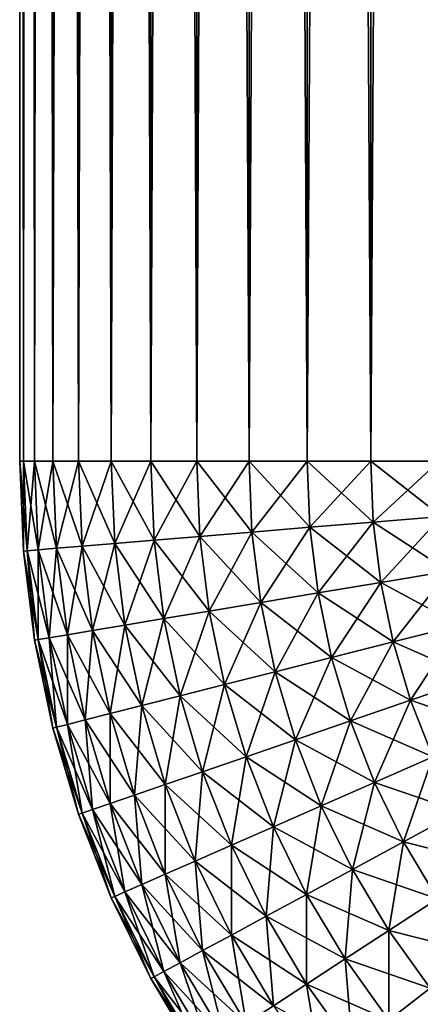
# Model space of a CAD drawing. Extents: x -130 to 130, y -131 to 0.
# Drawn here: x 70 to 70, y -9 to -8 of the extents above; entities that cross this region are included whole.
import ezdxf

# ---------------------------------------------------------------- set-up
doc = ezdxf.new("R2010")
doc.units = 0
doc.header["$MEASUREMENT"] = 0
doc.layers.add('L3', color=7, linetype='Continuous')

msp = doc.modelspace()

# ---------------------------------------------------------------- linework, layer by layer
at = {"layer": 'L3', "color": 7}
for points in [[(70, -8.2, 29.2), (70, 0, 29.2), (70, -8.2, -29.2)], [(70, -8.2, -29.2), (70, 0, 29.2), (70, 0, -29.2)], [(70, -8.2, -29.2), (70, 0, -29.2), (70.00273, 0, -29.26606)], [(70, -8.2, -29.2), (70.00273, 0, -29.26606), (70.00273, -8.2, -29.26606)], [(70.00273, -8.2, 29.26606), (70.00273, 0, 29.26606), (70, 0, 29.2)], [(70.00273, -8.2, 29.26606), (70, 0, 29.2), (70, -8.2, 29.2)], [(70.00273, -8.2, -29.26606), (70.00273, 0, -29.26606), (70.01091, 0, -29.33167)], [(70.00273, -8.2, -29.26606), (70.01091, 0, -29.33167), (70.01091, -8.2, -29.33167)], [(70.01091, -8.2, 29.33167), (70.01091, 0, 29.33167), (70.00273, 0, 29.26606)], [(70.01091, -8.2, 29.33167), (70.00273, 0, 29.26606), (70.00273, -8.2, 29.26606)], [(70.01091, -8.2, -29.33167), (70.01091, 0, -29.33167), (70.02448, 0, -29.39639)], [(70.01091, -8.2, -29.33167), (70.02448, 0, -29.39639), (70.02448, -8.2, -29.39639)], [(70.02448, -8.2, 29.39639), (70.02448, 0, 29.39639), (70.01091, 0, 29.33167)], [(70.02448, -8.2, 29.39639), (70.01091, 0, 29.33167), (70.01091, -8.2, 29.33167)], [(70.02448, -8.2, -29.39639), (70.02448, 0, -29.39639), (70.04335, 0, -29.45976)], [(70.02448, -8.2, -29.39639), (70.04335, 0, -29.45976), (70.04335, -8.2, -29.45976)], [(70.04335, -8.2, 29.45976), (70.04335, 0, 29.45976), (70.02448, 0, 29.39639)], [(70.04335, -8.2, 29.45976), (70.02448, 0, 29.39639), (70.02448, -8.2, 29.39639)], [(70.04335, -8.2, -29.45976), (70.04335, 0, -29.45976), (70.06738, 0, -29.52136)], [(70.04335, -8.2, -29.45976), (70.06738, 0, -29.52136), (70.06738, -8.2, -29.52136)], [(70.06738, -8.2, 29.52136), (70.06738, 0, 29.52136), (70.04335, 0, 29.45976)], [(70.06738, -8.2, 29.52136), (70.04335, 0, 29.45976), (70.04335, -8.2, 29.45976)], [(70.06738, -8.2, -29.52136), (70.06738, 0, -29.52136), (70.09642, 0, -29.58076)], [(70.06738, -8.2, -29.52136), (70.09642, 0, -29.58076), (70.09642, -8.2, -29.58076)], [(70.09642, -8.2, 29.58076), (70.09642, 0, 29.58076), (70.06738, 0, 29.52136)], [(70.09642, -8.2, 29.58076), (70.06738, 0, 29.52136), (70.06738, -8.2, 29.52136)], [(70.09642, -8.2, -29.58076), (70.09642, 0, -29.58076), (70.13027, 0, -29.63756)], [(70.09642, -8.2, -29.58076), (70.13027, 0, -29.63756), (70.13027, -8.2, -29.63756)], [(70.13027, -8.2, 29.63756), (70.13027, 0, 29.63756), (70.09642, 0, 29.58076)], [(70.13027, -8.2, 29.63756), (70.09642, 0, 29.58076), (70.09642, -8.2, 29.58076)], [(70.13027, -8.2, -29.63756), (70.13027, 0, -29.63756), (70.16869, 0, -29.69137)], [(70.13027, -8.2, -29.63756), (70.16869, 0, -29.69137), (70.16869, -8.2, -29.69137)], [(70.16869, -8.2, 29.69137), (70.16869, 0, 29.69137), (70.13027, 0, 29.63756)], [(70.16869, -8.2, 29.69137), (70.13027, 0, 29.63756), (70.13027, -8.2, 29.63756)], [(70.16869, -8.2, -29.69137), (70.16869, 0, -29.69137), (70.21142, 0, -29.74183)], [(70.16869, -8.2, -29.69137), (70.21142, 0, -29.74183), (70.21142, -8.2, -29.74183)], [(70.21142, -8.2, 29.74183), (70.21142, 0, 29.74183), (70.16869, 0, 29.69137)], [(70.21142, -8.2, 29.74183), (70.16869, 0, 29.69137), (70.16869, -8.2, 29.69137)], [(70.21142, -8.2, -29.74183), (70.21142, 0, -29.74183), (70.25817, 0, -29.78858)], [(70.21142, -8.2, -29.74183), (70.25817, 0, -29.78858), (70.25817, -8.2, -29.78858)], [(70.25817, -8.2, 29.78858), (70.25817, 0, 29.78858), (70.21142, 0, 29.74183)], [(70.25817, -8.2, 29.78858), (70.21142, 0, 29.74183), (70.21142, -8.2, 29.74183)], [(70.25817, -8.2, -29.78858), (70.25817, 0, -29.78858), (70.30863, 0, -29.83131)], [(70.25817, -8.2, -29.78858), (70.30863, 0, -29.83131), (70.30863, -8.2, -29.83131)], [(70.30863, -8.2, 29.83131), (70.30863, 0, 29.83131), (70.25817, 0, 29.78858)], [(70.30863, -8.2, 29.83131), (70.25817, 0, 29.78858), (70.25817, -8.2, 29.78858)], [(70, -8.2, -29.2), (70.00273, -8.2, -29.26606), (70.00546, -8.265838, -29.26606)], [(70, -8.2, -29.2), (70.00546, -8.265838, -29.26606), (70.00273, -8.266063, -29.2)], [(70.00273, -8.266063, -29.2), (70.00273, -8.266063, 29.2), (70, -8.2, 29.2)], [(70.00273, -8.266063, -29.2), (70, -8.2, 29.2), (70, -8.2, -29.2)], [(70, -8.2, 29.2), (70.00273, -8.266063, 29.2), (70.00273, -8.2, 29.26606)], [(70.00273, -8.2, -29.26606), (70.01361, -8.265163, -29.33167), (70.00546, -8.265838, -29.26606)], [(70.00273, -8.2, -29.26606), (70.01091, -8.2, -29.33167), (70.01361, -8.265163, -29.33167)], [(70.00273, -8.2, 29.26606), (70.00273, -8.266063, 29.2), (70.00546, -8.265838, 29.26606)], [(70.00273, -8.2, 29.26606), (70.00546, -8.265838, 29.26606), (70.01091, -8.2, 29.33167)], [(70.01091, -8.2, 29.33167), (70.00546, -8.265838, 29.26606), (70.01361, -8.265163, 29.33167)], [(70.02448, -8.2, -29.39639), (70.02713, -8.264042, -29.39639), (70.01091, -8.2, -29.33167)], [(70.01361, -8.265163, -29.33167), (70.01091, -8.2, -29.33167), (70.02713, -8.264042, -29.39639)], [(70.01091, -8.2, 29.33167), (70.01361, -8.265163, 29.33167), (70.02448, -8.2, 29.39639)], [(70.02448, -8.2, 29.39639), (70.01361, -8.265163, 29.33167), (70.02713, -8.264042, 29.39639)], [(70.04335, -8.2, -29.45976), (70.04593, -8.262484, -29.45976), (70.02448, -8.2, -29.39639)], [(70.02448, -8.2, -29.39639), (70.04593, -8.262484, -29.45976), (70.02713, -8.264042, -29.39639)], [(70.02448, -8.2, 29.39639), (70.02713, -8.264042, 29.39639), (70.04335, -8.2, 29.45976)], [(70.04335, -8.2, 29.45976), (70.02713, -8.264042, 29.39639), (70.04593, -8.262484, 29.45976)], [(70.06738, -8.2, -29.52136), (70.06988, -8.260499, -29.52136), (70.04335, -8.2, -29.45976)], [(70.04335, -8.2, -29.45976), (70.06988, -8.260499, -29.52136), (70.04593, -8.262484, -29.45976)], [(70.04335, -8.2, 29.45976), (70.04593, -8.262484, 29.45976), (70.06738, -8.2, 29.52136)], [(70.06738, -8.2, 29.52136), (70.04593, -8.262484, 29.45976), (70.06988, -8.260499, 29.52136)], [(70.09642, -8.2, -29.58076), (70.09882, -8.258102, -29.58076), (70.06738, -8.2, -29.52136)], [(70.06738, -8.2, -29.52136), (70.09882, -8.258102, -29.58076), (70.06988, -8.260499, -29.52136)], [(70.06738, -8.2, 29.52136), (70.06988, -8.260499, 29.52136), (70.09642, -8.2, 29.58076)], [(70.09642, -8.2, 29.58076), (70.06988, -8.260499, 29.52136), (70.09882, -8.258102, 29.58076)], [(70.13027, -8.2, -29.63756), (70.13255, -8.255306, -29.63756), (70.09642, -8.2, -29.58076)], [(70.09642, -8.2, -29.58076), (70.13255, -8.255306, -29.63756), (70.09882, -8.258102, -29.58076)], [(70.09642, -8.2, 29.58076), (70.09882, -8.258102, 29.58076), (70.13027, -8.2, 29.63756)], [(70.13027, -8.2, 29.63756), (70.09882, -8.258102, 29.58076), (70.13255, -8.255306, 29.63756)], [(70.16869, -8.2, -29.69137), (70.17084, -8.252134, -29.69137), (70.13027, -8.2, -29.63756)], [(70.13027, -8.2, -29.63756), (70.17084, -8.252134, -29.69137), (70.13255, -8.255306, -29.63756)], [(70.13027, -8.2, 29.63756), (70.13255, -8.255306, 29.63756), (70.16869, -8.2, 29.69137)], [(70.16869, -8.2, 29.69137), (70.13255, -8.255306, 29.63756), (70.17084, -8.252134, 29.69137)], [(70.21142, -8.2, -29.74183), (70.21343, -8.248605, -29.74183), (70.16869, -8.2, -29.69137)], [(70.16869, -8.2, -29.69137), (70.21343, -8.248605, -29.74183), (70.17084, -8.252134, -29.69137)], [(70.16869, -8.2, 29.69137), (70.17084, -8.252134, 29.69137), (70.21142, -8.2, 29.74183)], [(70.21142, -8.2, 29.74183), (70.17084, -8.252134, 29.69137), (70.21343, -8.248605, 29.74183)], [(70.25817, -8.2, -29.78858), (70.26003, -8.244744, -29.78858), (70.21142, -8.2, -29.74183)], [(70.21142, -8.2, -29.74183), (70.26003, -8.244744, -29.78858), (70.21343, -8.248605, -29.74183)], [(70.21142, -8.2, 29.74183), (70.21343, -8.248605, 29.74183), (70.25817, -8.2, 29.78858)], [(70.25817, -8.2, 29.78858), (70.21343, -8.248605, 29.74183), (70.26003, -8.244744, 29.78858)], [(70.30863, -8.2, -29.83131), (70.31031, -8.240577, -29.83131), (70.25817, -8.2, -29.78858)], [(70.25817, -8.2, -29.78858), (70.31031, -8.240577, -29.83131), (70.26003, -8.244744, -29.78858)], [(70.25817, -8.2, 29.78858), (70.26003, -8.244744, 29.78858), (70.30863, -8.2, 29.83131)], [(70.30863, -8.2, 29.83131), (70.26003, -8.244744, 29.78858), (70.31031, -8.240577, 29.83131)], [(70.26003, -8.244744, -29.78858), (70.26557, -8.289182, -29.78858), (70.21343, -8.248605, -29.74183)], [(70.21343, -8.248605, 29.74183), (70.21945, -8.296877, 29.74183), (70.26003, -8.244744, 29.78858)], [(70.26003, -8.244744, 29.78858), (70.21945, -8.296877, 29.74183), (70.26557, -8.289182, 29.78858)], [(70.31031, -8.240577, -29.83131), (70.31533, -8.280877, -29.83131), (70.26003, -8.244744, -29.78858)], [(70.26003, -8.244744, 29.78858), (70.26557, -8.289182, 29.78858), (70.31031, -8.240577, 29.83131)], [(70.26003, -8.244744, -29.78858), (70.31533, -8.280877, -29.83131), (70.26557, -8.289182, -29.78858)], [(70.31031, -8.240577, 29.83131), (70.26557, -8.289182, 29.78858), (70.31533, -8.280877, 29.83131)], [(70.17084, -8.252134, -29.69137), (70.1773, -8.30391, -29.69137), (70.13255, -8.255306, -29.63756)], [(70.13255, -8.255306, 29.63756), (70.1394, -8.310234, 29.63756), (70.17084, -8.252134, 29.69137)], [(70.17084, -8.252134, 29.69137), (70.1394, -8.310234, 29.63756), (70.1773, -8.30391, 29.69137)], [(70.21343, -8.248605, -29.74183), (70.21945, -8.296877, -29.74183), (70.17084, -8.252134, -29.69137)], [(70.17084, -8.252134, 29.69137), (70.1773, -8.30391, 29.69137), (70.21343, -8.248605, 29.74183)], [(70.17084, -8.252134, -29.69137), (70.21945, -8.296877, -29.74183), (70.1773, -8.30391, -29.69137)], [(70.21343, -8.248605, 29.74183), (70.1773, -8.30391, 29.69137), (70.21945, -8.296877, 29.74183)], [(70.21343, -8.248605, -29.74183), (70.26557, -8.289182, -29.78858), (70.21945, -8.296877, -29.74183)], [(70.06988, -8.260499, -29.52136), (70.07737, -8.320585, -29.52136), (70.04593, -8.262484, -29.45976)], [(70.04593, -8.262484, 29.45976), (70.05367, -8.324541, 29.45976), (70.06988, -8.260499, 29.52136)], [(70.06988, -8.260499, 29.52136), (70.05367, -8.324541, 29.45976), (70.07737, -8.320585, 29.52136)], [(70.09882, -8.258102, -29.58076), (70.10602, -8.315805, -29.58076), (70.06988, -8.260499, -29.52136)], [(70.06988, -8.260499, 29.52136), (70.07737, -8.320585, 29.52136), (70.09882, -8.258102, 29.58076)], [(70.06988, -8.260499, -29.52136), (70.10602, -8.315805, -29.58076), (70.07737, -8.320585, -29.52136)], [(70.09882, -8.258102, 29.58076), (70.07737, -8.320585, 29.52136), (70.10602, -8.315805, 29.58076)], [(70.13255, -8.255306, -29.63756), (70.1394, -8.310234, -29.63756), (70.09882, -8.258102, -29.58076)], [(70.09882, -8.258102, 29.58076), (70.10602, -8.315805, 29.58076), (70.13255, -8.255306, 29.63756)], [(70.09882, -8.258102, -29.58076), (70.1394, -8.310234, -29.63756), (70.10602, -8.315805, -29.58076)], [(70.13255, -8.255306, 29.63756), (70.10602, -8.315805, 29.58076), (70.1394, -8.310234, 29.63756)], [(70.13255, -8.255306, -29.63756), (70.1773, -8.30391, -29.69137), (70.1394, -8.310234, -29.63756)], [(70.00273, -8.266063, -29.2), (70.00546, -8.265838, -29.26606), (70.01361, -8.331226, -29.26606)], [(70.00273, -8.266063, 29.2), (70.01091, -8.331676, 29.2), (70.00546, -8.265838, 29.26606)], [(70.00273, -8.266063, -29.2), (70.01361, -8.331226, -29.26606), (70.01091, -8.331676, -29.2)], [(70.01091, -8.331676, -29.2), (70.01091, -8.331676, 29.2), (70.00273, -8.266063, 29.2)], [(70.01091, -8.331676, -29.2), (70.00273, -8.266063, 29.2), (70.00273, -8.266063, -29.2)], [(70.00546, -8.265838, -29.26606), (70.01361, -8.265163, -29.33167), (70.02167, -8.329879, -29.33167)], [(70.00546, -8.265838, 29.26606), (70.01361, -8.331226, 29.26606), (70.01361, -8.265163, 29.33167)], [(70.00546, -8.265838, -29.26606), (70.02167, -8.329879, -29.33167), (70.01361, -8.331226, -29.26606)], [(70.00546, -8.265838, 29.26606), (70.01091, -8.331676, 29.2), (70.01361, -8.331226, 29.26606)], [(70.01361, -8.265163, -29.33167), (70.02713, -8.264042, -29.39639), (70.03506, -8.327646, -29.39639)], [(70.01361, -8.265163, 29.33167), (70.02167, -8.329879, 29.33167), (70.02713, -8.264042, 29.39639)], [(70.01361, -8.265163, -29.33167), (70.03506, -8.327646, -29.39639), (70.02167, -8.329879, -29.33167)], [(70.01361, -8.265163, 29.33167), (70.01361, -8.331226, 29.26606), (70.02167, -8.329879, 29.33167)], [(70.02713, -8.264042, 29.39639), (70.02167, -8.329879, 29.33167), (70.03506, -8.327646, 29.39639)], [(70.04593, -8.262484, -29.45976), (70.05367, -8.324541, -29.45976), (70.02713, -8.264042, -29.39639)], [(70.02713, -8.264042, 29.39639), (70.03506, -8.327646, 29.39639), (70.04593, -8.262484, 29.45976)], [(70.03506, -8.327646, -29.39639), (70.02713, -8.264042, -29.39639), (70.05367, -8.324541, -29.45976)], [(70.04593, -8.262484, 29.45976), (70.03506, -8.327646, 29.39639), (70.05367, -8.324541, 29.45976)], [(70.04593, -8.262484, -29.45976), (70.07737, -8.320585, -29.52136), (70.05367, -8.324541, -29.45976)], [(70.31533, -8.280877, -29.83131), (70.32367, -8.320624, -29.83131), (70.26557, -8.289182, -29.78858)], [(70.26557, -8.289182, 29.78858), (70.27475, -8.333011, 29.78858), (70.31533, -8.280877, 29.83131)], [(70.31533, -8.280877, 29.83131), (70.27475, -8.333011, 29.78858), (70.32367, -8.320624, 29.83131)], [(70.26557, -8.289182, -29.78858), (70.27475, -8.333011, -29.78858), (70.21945, -8.296877, -29.74183)], [(70.21945, -8.296877, 29.74183), (70.22943, -8.344487, 29.74183), (70.26557, -8.289182, 29.78858)], [(70.26557, -8.289182, 29.78858), (70.22943, -8.344487, 29.74183), (70.27475, -8.333011, 29.78858)], [(70.26557, -8.289182, -29.78858), (70.32367, -8.320624, -29.83131), (70.27475, -8.333011, -29.78858)], [(70.21945, -8.296877, -29.74183), (70.22943, -8.344487, -29.74183), (70.1773, -8.30391, -29.69137)], [(70.1773, -8.30391, 29.69137), (70.188, -8.354978, 29.69137), (70.21945, -8.296877, 29.74183)], [(70.21945, -8.296877, 29.74183), (70.188, -8.354978, 29.69137), (70.22943, -8.344487, 29.74183)], [(70.21945, -8.296877, -29.74183), (70.27475, -8.333011, -29.78858), (70.22943, -8.344487, -29.74183)], [(70.1773, -8.30391, -29.69137), (70.188, -8.354978, -29.69137), (70.1394, -8.310234, -29.63756)], [(70.1394, -8.310234, 29.63756), (70.15076, -8.36441, 29.63756), (70.1773, -8.30391, 29.69137)], [(70.1773, -8.30391, 29.69137), (70.15076, -8.36441, 29.63756), (70.188, -8.354978, 29.69137)], [(70.1773, -8.30391, -29.69137), (70.22943, -8.344487, -29.74183), (70.188, -8.354978, -29.69137)], [(70.1394, -8.310234, -29.63756), (70.15076, -8.36441, -29.63756), (70.10602, -8.315805, -29.58076)], [(70.10602, -8.315805, 29.58076), (70.11795, -8.372718, 29.58076), (70.1394, -8.310234, 29.63756)], [(70.1394, -8.310234, 29.63756), (70.11795, -8.372718, 29.58076), (70.15076, -8.36441, 29.63756)], [(70.1394, -8.310234, -29.63756), (70.188, -8.354978, -29.69137), (70.15076, -8.36441, -29.63756)], [(70.10602, -8.315805, -29.58076), (70.11795, -8.372718, -29.58076), (70.07737, -8.320585, -29.52136)], [(70.07737, -8.320585, 29.52136), (70.0898, -8.379847, 29.52136), (70.10602, -8.315805, 29.58076)], [(70.10602, -8.315805, 29.58076), (70.0898, -8.379847, 29.52136), (70.11795, -8.372718, 29.58076)], [(70.10602, -8.315805, -29.58076), (70.15076, -8.36441, -29.63756), (70.11795, -8.372718, -29.58076)], [(70.03506, -8.327646, -29.39639), (70.05367, -8.324541, -29.45976), (70.0665, -8.385748, -29.45976)], [(70.03506, -8.327646, 29.39639), (70.04821, -8.390379, 29.39639), (70.05367, -8.324541, 29.45976)], [(70.05367, -8.324541, 29.45976), (70.04821, -8.390379, 29.39639), (70.0665, -8.385748, 29.45976)], [(70.07737, -8.320585, -29.52136), (70.0898, -8.379847, -29.52136), (70.05367, -8.324541, -29.45976)], [(70.05367, -8.324541, 29.45976), (70.0665, -8.385748, 29.45976), (70.07737, -8.320585, 29.52136)], [(70.0665, -8.385748, -29.45976), (70.05367, -8.324541, -29.45976), (70.0898, -8.379847, -29.52136)], [(70.07737, -8.320585, 29.52136), (70.0665, -8.385748, 29.45976), (70.0898, -8.379847, 29.52136)], [(70.07737, -8.320585, -29.52136), (70.11795, -8.372718, -29.58076), (70.0898, -8.379847, -29.52136)], [(70.32367, -8.320624, -29.83131), (70.33525, -8.359548, -29.83131), (70.27475, -8.333011, -29.78858)], [(70.27475, -8.333011, 29.78858), (70.28753, -8.375931, 29.78858), (70.32367, -8.320624, 29.83131)], [(70.32367, -8.320624, 29.83131), (70.28753, -8.375931, 29.78858), (70.33525, -8.359548, 29.83131)], [(70.01091, -8.331676, -29.2), (70.01361, -8.331226, -29.26606), (70.02713, -8.395717, -29.26606)], [(70.01091, -8.331676, 29.2), (70.02448, -8.396388, 29.2), (70.01361, -8.331226, 29.26606)], [(70.01091, -8.331676, -29.2), (70.02713, -8.395717, -29.26606), (70.02448, -8.396388, -29.2)], [(70.02448, -8.396388, -29.2), (70.02448, -8.396388, 29.2), (70.01091, -8.331676, 29.2)], [(70.02448, -8.396388, -29.2), (70.01091, -8.331676, 29.2), (70.01091, -8.331676, -29.2)], [(70.01361, -8.331226, -29.26606), (70.02167, -8.329879, -29.33167), (70.03506, -8.39371, -29.33167)], [(70.01361, -8.331226, 29.26606), (70.02713, -8.395717, 29.26606), (70.02167, -8.329879, 29.33167)], [(70.01361, -8.331226, -29.26606), (70.03506, -8.39371, -29.33167), (70.02713, -8.395717, -29.26606)], [(70.01361, -8.331226, 29.26606), (70.02448, -8.396388, 29.2), (70.02713, -8.395717, 29.26606)], [(70.02167, -8.329879, -29.33167), (70.03506, -8.327646, -29.39639), (70.04821, -8.390379, -29.39639)], [(70.02167, -8.329879, 29.33167), (70.03506, -8.39371, 29.33167), (70.03506, -8.327646, 29.39639)], [(70.02167, -8.329879, -29.33167), (70.04821, -8.390379, -29.39639), (70.03506, -8.39371, -29.33167)], [(70.02167, -8.329879, 29.33167), (70.02713, -8.395717, 29.26606), (70.03506, -8.39371, 29.33167)], [(70.03506, -8.327646, -29.39639), (70.0665, -8.385748, -29.45976), (70.04821, -8.390379, -29.39639)], [(70.03506, -8.327646, 29.39639), (70.03506, -8.39371, 29.33167), (70.04821, -8.390379, 29.39639)], [(70.27475, -8.333011, -29.78858), (70.28753, -8.375931, -29.78858), (70.22943, -8.344487, -29.74183)], [(70.22943, -8.344487, 29.74183), (70.24331, -8.391111, 29.74183), (70.27475, -8.333011, 29.78858)], [(70.27475, -8.333011, 29.78858), (70.24331, -8.391111, 29.74183), (70.28753, -8.375931, 29.78858)], [(70.27475, -8.333011, -29.78858), (70.33525, -8.359548, -29.83131), (70.28753, -8.375931, -29.78858)], [(70.22943, -8.344487, -29.74183), (70.24331, -8.391111, -29.74183), (70.188, -8.354978, -29.69137)], [(70.188, -8.354978, 29.69137), (70.20289, -8.404987, 29.69137), (70.22943, -8.344487, 29.74183)], [(70.22943, -8.344487, 29.74183), (70.20289, -8.404987, 29.69137), (70.24331, -8.391111, 29.74183)], [(70.22943, -8.344487, -29.74183), (70.28753, -8.375931, -29.78858), (70.24331, -8.391111, -29.74183)], [(70.188, -8.354978, -29.69137), (70.20289, -8.404987, -29.69137), (70.15076, -8.36441, -29.63756)], [(70.15076, -8.36441, 29.63756), (70.16655, -8.417462, 29.63756), (70.188, -8.354978, 29.69137)], [(70.188, -8.354978, 29.69137), (70.16655, -8.417462, 29.63756), (70.20289, -8.404987, 29.69137)], [(70.188, -8.354978, -29.69137), (70.24331, -8.391111, -29.74183), (70.20289, -8.404987, -29.69137)], [(70.33525, -8.359548, -29.83131), (70.35002, -8.397381, -29.83131), (70.28753, -8.375931, -29.78858)], [(70.28753, -8.375931, 29.78858), (70.30381, -8.417648, 29.78858), (70.33525, -8.359548, 29.83131)], [(70.15076, -8.36441, -29.63756), (70.16655, -8.417462, -29.63756), (70.11795, -8.372718, -29.58076)], [(70.11795, -8.372718, 29.58076), (70.13454, -8.428452, 29.58076), (70.15076, -8.36441, 29.63756)], [(70.15076, -8.36441, 29.63756), (70.13454, -8.428452, 29.58076), (70.16655, -8.417462, 29.63756)], [(70.15076, -8.36441, -29.63756), (70.20289, -8.404987, -29.69137), (70.16655, -8.417462, -29.63756)], [(70.11795, -8.372718, -29.58076), (70.13454, -8.428452, -29.58076), (70.0898, -8.379847, -29.52136)], [(70.0898, -8.379847, 29.52136), (70.10708, -8.437881, 29.52136), (70.11795, -8.372718, 29.58076)], [(70.11795, -8.372718, 29.58076), (70.10708, -8.437881, 29.52136), (70.13454, -8.428452, 29.58076)], [(70.11795, -8.372718, -29.58076), (70.16655, -8.417462, -29.63756), (70.13454, -8.428452, -29.58076)], [(70.28753, -8.375931, -29.78858), (70.30381, -8.417648, -29.78858), (70.24331, -8.391111, -29.74183)], [(70.24331, -8.391111, 29.74183), (70.26099, -8.436429, 29.74183), (70.28753, -8.375931, 29.78858)], [(70.28753, -8.375931, 29.78858), (70.26099, -8.436429, 29.74183), (70.30381, -8.417648, 29.78858)], [(70.28753, -8.375931, -29.78858), (70.35002, -8.397381, -29.83131), (70.30381, -8.417648, -29.78858)], [(70.0665, -8.385748, -29.45976), (70.0898, -8.379847, -29.52136), (70.10708, -8.437881, -29.52136)], [(70.0665, -8.385748, 29.45976), (70.08434, -8.445685, 29.45976), (70.0898, -8.379847, 29.52136)], [(70.0898, -8.379847, 29.52136), (70.08434, -8.445685, 29.45976), (70.10708, -8.437881, 29.52136)], [(70.10708, -8.437881, -29.52136), (70.0898, -8.379847, -29.52136), (70.13454, -8.428452, -29.58076)], [(70.03506, -8.39371, -29.33167), (70.04821, -8.390379, -29.39639), (70.0665, -8.451811, -29.39639)], [(70.03506, -8.39371, 29.33167), (70.05367, -8.456217, 29.33167), (70.04821, -8.390379, 29.39639)], [(70.04821, -8.390379, -29.39639), (70.0665, -8.385748, -29.45976), (70.08434, -8.445685, -29.45976)], [(70.04821, -8.390379, 29.39639), (70.0665, -8.451811, 29.39639), (70.0665, -8.385748, 29.45976)], [(70.04821, -8.390379, -29.39639), (70.08434, -8.445685, -29.45976), (70.0665, -8.451811, -29.39639)], [(70.04821, -8.390379, 29.39639), (70.05367, -8.456217, 29.33167), (70.0665, -8.451811, 29.39639)], [(70.0665, -8.385748, -29.45976), (70.10708, -8.437881, -29.52136), (70.08434, -8.445685, -29.45976)], [(70.0665, -8.385748, 29.45976), (70.0665, -8.451811, 29.39639), (70.08434, -8.445685, 29.45976)], [(70.24331, -8.391111, -29.74183), (70.26099, -8.436429, -29.74183), (70.20289, -8.404987, -29.69137)], [(70.20289, -8.404987, 29.69137), (70.22186, -8.453595, 29.69137), (70.24331, -8.391111, 29.74183)], [(70.24331, -8.391111, 29.74183), (70.22186, -8.453595, 29.69137), (70.26099, -8.436429, 29.74183)], [(70.24331, -8.391111, -29.74183), (70.30381, -8.417648, -29.78858), (70.26099, -8.436429, -29.74183)], [(70.02448, -8.396388, -29.2), (70.02713, -8.395717, -29.26606), (70.04593, -8.458872, -29.26606)], [(70.02448, -8.396388, 29.2), (70.04335, -8.45976, 29.2), (70.02713, -8.395717, 29.26606)], [(70.02448, -8.396388, -29.2), (70.04593, -8.458872, -29.26606), (70.04335, -8.45976, -29.2)], [(70.04335, -8.45976, -29.2), (70.04335, -8.45976, 29.2), (70.02448, -8.396388, 29.2)], [(70.04335, -8.45976, -29.2), (70.02448, -8.396388, 29.2), (70.02448, -8.396388, -29.2)], [(70.02713, -8.395717, -29.26606), (70.03506, -8.39371, -29.33167), (70.05367, -8.456217, -29.33167)], [(70.02713, -8.395717, 29.26606), (70.04593, -8.458872, 29.26606), (70.03506, -8.39371, 29.33167)], [(70.02713, -8.395717, -29.26606), (70.05367, -8.456217, -29.33167), (70.04593, -8.458872, -29.26606)], [(70.02713, -8.395717, 29.26606), (70.04335, -8.45976, 29.2), (70.04593, -8.458872, 29.26606)], [(70.03506, -8.39371, -29.33167), (70.0665, -8.451811, -29.39639), (70.05367, -8.456217, -29.33167)], [(70.03506, -8.39371, 29.33167), (70.04593, -8.458872, 29.26606), (70.05367, -8.456217, 29.33167)], [(70.20289, -8.404987, -29.69137), (70.22186, -8.453595, -29.69137), (70.16655, -8.417462, -29.63756)], [(70.16655, -8.417462, 29.63756), (70.18668, -8.469028, 29.63756), (70.20289, -8.404987, 29.69137)], [(70.20289, -8.404987, 29.69137), (70.18668, -8.469028, 29.63756), (70.22186, -8.453595, 29.69137)], [(70.20289, -8.404987, -29.69137), (70.26099, -8.436429, -29.74183), (70.22186, -8.453595, -29.69137)], [(70.16655, -8.417462, -29.63756), (70.18668, -8.469028, -29.63756), (70.13454, -8.428452, -29.58076)], [(70.13454, -8.428452, 29.58076), (70.15568, -8.482625, 29.58076), (70.16655, -8.417462, 29.63756)], [(70.16655, -8.417462, 29.63756), (70.15568, -8.482625, 29.58076), (70.18668, -8.469028, 29.63756)], [(70.16655, -8.417462, -29.63756), (70.22186, -8.453595, -29.69137), (70.18668, -8.469028, -29.63756)], [(70.30381, -8.417648, -29.78858), (70.32348, -8.45788, -29.78858), (70.26099, -8.436429, -29.74183)], [(70.26099, -8.436429, 29.74183), (70.28236, -8.480133, 29.74183), (70.30381, -8.417648, 29.78858)], [(70.30381, -8.417648, 29.78858), (70.28236, -8.480133, 29.74183), (70.32348, -8.45788, 29.78858)], [(70.10708, -8.437881, -29.52136), (70.13454, -8.428452, -29.58076), (70.15568, -8.482625, -29.58076)], [(70.10708, -8.437881, 29.52136), (70.12909, -8.49429, 29.52136), (70.13454, -8.428452, 29.58076)], [(70.13454, -8.428452, 29.58076), (70.12909, -8.49429, 29.52136), (70.15568, -8.482625, 29.58076)], [(70.15568, -8.482625, -29.58076), (70.13454, -8.428452, -29.58076), (70.18668, -8.469028, -29.63756)], [(70.08434, -8.445685, -29.45976), (70.10708, -8.437881, -29.52136), (70.12909, -8.49429, -29.52136)], [(70.08434, -8.445685, 29.45976), (70.10708, -8.503945, 29.45976), (70.10708, -8.437881, 29.52136)], [(70.10708, -8.437881, -29.52136), (70.15568, -8.482625, -29.58076), (70.12909, -8.49429, -29.52136)], [(70.10708, -8.437881, 29.52136), (70.10708, -8.503945, 29.45976), (70.12909, -8.49429, 29.52136)], [(70.26099, -8.436429, -29.74183), (70.28236, -8.480133, -29.74183), (70.22186, -8.453595, -29.69137)], [(70.22186, -8.453595, 29.69137), (70.24478, -8.500472, 29.69137), (70.26099, -8.436429, 29.74183)], [(70.26099, -8.436429, 29.74183), (70.24478, -8.500472, 29.69137), (70.28236, -8.480133, 29.74183)], [(70.26099, -8.436429, -29.74183), (70.32348, -8.45788, -29.78858), (70.28236, -8.480133, -29.74183)], [(70.0665, -8.451811, -29.39639), (70.08434, -8.445685, -29.45976), (70.10708, -8.503945, -29.45976)], [(70.0665, -8.451811, 29.39639), (70.0898, -8.511523, 29.39639), (70.08434, -8.445685, 29.45976)], [(70.08434, -8.445685, -29.45976), (70.12909, -8.49429, -29.52136), (70.10708, -8.503945, -29.45976)], [(70.08434, -8.445685, 29.45976), (70.0898, -8.511523, 29.39639), (70.10708, -8.503945, 29.45976)], [(70.04593, -8.458872, -29.26606), (70.05367, -8.456217, -29.33167), (70.07737, -8.516974, -29.33167)], [(70.04593, -8.458872, 29.26606), (70.06988, -8.520259, 29.26606), (70.05367, -8.456217, 29.33167)], [(70.05367, -8.456217, -29.33167), (70.0665, -8.451811, -29.39639), (70.0898, -8.511523, -29.39639)], [(70.05367, -8.456217, 29.33167), (70.07737, -8.516974, 29.33167), (70.0665, -8.451811, 29.39639)], [(70.05367, -8.456217, -29.33167), (70.0898, -8.511523, -29.39639), (70.07737, -8.516974, -29.33167)], [(70.05367, -8.456217, 29.33167), (70.06988, -8.520259, 29.26606), (70.07737, -8.516974, 29.33167)], [(70.0665, -8.451811, -29.39639), (70.10708, -8.503945, -29.45976), (70.0898, -8.511523, -29.39639)], [(70.0665, -8.451811, 29.39639), (70.07737, -8.516974, 29.33167), (70.0898, -8.511523, 29.39639)], [(70.22186, -8.453595, -29.69137), (70.24478, -8.500472, -29.69137), (70.18668, -8.469028, -29.63756)], [(70.18668, -8.469028, 29.63756), (70.21099, -8.518757, 29.63756), (70.22186, -8.453595, 29.69137)], [(70.22186, -8.453595, 29.69137), (70.21099, -8.518757, 29.63756), (70.24478, -8.500472, 29.69137)], [(70.22186, -8.453595, -29.69137), (70.28236, -8.480133, -29.74183), (70.24478, -8.500472, -29.69137)], [(70.04335, -8.45976, -29.2), (70.04593, -8.458872, -29.26606), (70.06988, -8.520259, -29.26606)], [(70.04335, -8.45976, 29.2), (70.06738, -8.521357, 29.2), (70.04593, -8.458872, 29.26606)], [(70.04335, -8.45976, -29.2), (70.06988, -8.520259, -29.26606), (70.06738, -8.521357, -29.2)], [(70.06738, -8.521357, -29.2), (70.06738, -8.521357, 29.2), (70.04335, -8.45976, 29.2)], [(70.06738, -8.521357, -29.2), (70.04335, -8.45976, 29.2), (70.04335, -8.45976, -29.2)], [(70.04593, -8.458872, -29.26606), (70.07737, -8.516974, -29.33167), (70.06988, -8.520259, -29.26606)], [(70.04593, -8.458872, 29.26606), (70.06738, -8.521357, 29.2), (70.06988, -8.520259, 29.26606)], [(70.32348, -8.45788, -29.78858), (70.3464, -8.496351, -29.78858), (70.28236, -8.480133, -29.74183)], [(70.28236, -8.480133, 29.74183), (70.30726, -8.521922, 29.74183), (70.32348, -8.45788, 29.78858)], [(70.15568, -8.482625, -29.58076), (70.18668, -8.469028, -29.63756), (70.21099, -8.518757, -29.63756)], [(70.15568, -8.482625, 29.58076), (70.18122, -8.534866, 29.58076), (70.18668, -8.469028, 29.63756)], [(70.18668, -8.469028, 29.63756), (70.18122, -8.534866, 29.58076), (70.21099, -8.518757, 29.63756)], [(70.21099, -8.518757, -29.63756), (70.18668, -8.469028, -29.63756), (70.24478, -8.500472, -29.69137)], [(70.12909, -8.49429, -29.52136), (70.15568, -8.482625, -29.58076), (70.18122, -8.534866, -29.58076)], [(70.12909, -8.49429, 29.52136), (70.15568, -8.548688, 29.52136), (70.15568, -8.482625, 29.58076)], [(70.15568, -8.482625, -29.58076), (70.21099, -8.518757, -29.63756), (70.18122, -8.534866, -29.58076)], [(70.15568, -8.482625, 29.58076), (70.15568, -8.548688, 29.52136), (70.18122, -8.534866, 29.58076)], [(70.28236, -8.480133, -29.74183), (70.30726, -8.521922, -29.74183), (70.24478, -8.500472, -29.69137)], [(70.24478, -8.500472, 29.69137), (70.27149, -8.545295, 29.69137), (70.28236, -8.480133, 29.74183)], [(70.28236, -8.480133, 29.74183), (70.27149, -8.545295, 29.69137), (70.30726, -8.521922, 29.74183)], [(70.28236, -8.480133, -29.74183), (70.3464, -8.496351, -29.78858), (70.30726, -8.521922, -29.74183)], [(70.10708, -8.503945, -29.45976), (70.12909, -8.49429, -29.52136), (70.15568, -8.548688, -29.52136)], [(70.10708, -8.503945, 29.45976), (70.13454, -8.560128, 29.45976), (70.12909, -8.49429, 29.52136)], [(70.12909, -8.49429, -29.52136), (70.18122, -8.534866, -29.58076), (70.15568, -8.548688, -29.52136)], [(70.12909, -8.49429, 29.52136), (70.13454, -8.560128, 29.45976), (70.15568, -8.548688, 29.52136)], [(70.0898, -8.511523, -29.39639), (70.10708, -8.503945, -29.45976), (70.13454, -8.560128, -29.45976)], [(70.0898, -8.511523, 29.39639), (70.11795, -8.569106, 29.39639), (70.10708, -8.503945, 29.45976)], [(70.10708, -8.503945, -29.45976), (70.15568, -8.548688, -29.52136), (70.13454, -8.560128, -29.45976)], [(70.10708, -8.503945, 29.45976), (70.11795, -8.569106, 29.39639), (70.13454, -8.560128, 29.45976)], [(70.21099, -8.518757, -29.63756), (70.24478, -8.500472, -29.69137), (70.27149, -8.545295, -29.69137)], [(70.21099, -8.518757, 29.63756), (70.23932, -8.56631, 29.63756), (70.24478, -8.500472, 29.69137)], [(70.24478, -8.500472, 29.69137), (70.23932, -8.56631, 29.63756), (70.27149, -8.545295, 29.69137)], [(70.27149, -8.545295, -29.69137), (70.24478, -8.500472, -29.69137), (70.30726, -8.521922, -29.74183)], [(70.07737, -8.516974, -29.33167), (70.0898, -8.511523, -29.39639), (70.11795, -8.569106, -29.39639)], [(70.07737, -8.516974, 29.33167), (70.10602, -8.575565, 29.33167), (70.0898, -8.511523, 29.39639)], [(70.0898, -8.511523, -29.39639), (70.13454, -8.560128, -29.45976), (70.11795, -8.569106, -29.39639)], [(70.0898, -8.511523, 29.39639), (70.10602, -8.575565, 29.33167), (70.11795, -8.569106, 29.39639)], [(70.06738, -8.521357, -29.2), (70.06988, -8.520259, -29.26606), (70.09882, -8.579457, -29.26606)], [(70.06738, -8.521357, 29.2), (70.09642, -8.580758, 29.2), (70.06988, -8.520259, 29.26606)], [(70.06738, -8.521357, -29.2), (70.09882, -8.579457, -29.26606), (70.09642, -8.580758, -29.2)], [(70.09642, -8.580758, -29.2), (70.09642, -8.580758, 29.2), (70.06738, -8.521357, 29.2)], [(70.09642, -8.580758, -29.2), (70.06738, -8.521357, 29.2), (70.06738, -8.521357, -29.2)], [(70.06988, -8.520259, -29.26606), (70.07737, -8.516974, -29.33167), (70.10602, -8.575565, -29.33167)], [(70.06988, -8.520259, 29.26606), (70.09882, -8.579457, 29.26606), (70.07737, -8.516974, 29.33167)], [(70.06988, -8.520259, -29.26606), (70.10602, -8.575565, -29.33167), (70.09882, -8.579457, -29.26606)], [(70.06988, -8.520259, 29.26606), (70.09642, -8.580758, 29.2), (70.09882, -8.579457, 29.26606)], [(70.07737, -8.516974, -29.33167), (70.11795, -8.569106, -29.39639), (70.10602, -8.575565, -29.33167)], [(70.07737, -8.516974, 29.33167), (70.09882, -8.579457, 29.26606), (70.10602, -8.575565, 29.33167)], [(70.18122, -8.534866, -29.58076), (70.21099, -8.518757, -29.63756), (70.23932, -8.56631, -29.63756)], [(70.18122, -8.534866, 29.58076), (70.21099, -8.584822, 29.58076), (70.21099, -8.518757, 29.63756)], [(70.21099, -8.518757, -29.63756), (70.27149, -8.545295, -29.69137), (70.23932, -8.56631, -29.63756)], [(70.21099, -8.518757, 29.63756), (70.21099, -8.584822, 29.58076), (70.23932, -8.56631, 29.63756)], [(70.27149, -8.545295, -29.69137), (70.30726, -8.521922, -29.74183), (70.33553, -8.561512, -29.74183)], [(70.27149, -8.545295, 29.69137), (70.30181, -8.58776, 29.69137), (70.30726, -8.521922, 29.74183)], [(70.15568, -8.548688, -29.52136), (70.18122, -8.534866, -29.58076), (70.21099, -8.584822, -29.58076)], [(70.15568, -8.548688, 29.52136), (70.18668, -8.600704, 29.52136), (70.18122, -8.534866, 29.58076)], [(70.18122, -8.534866, -29.58076), (70.23932, -8.56631, -29.63756), (70.21099, -8.584822, -29.58076)], [(70.18122, -8.534866, 29.58076), (70.18668, -8.600704, 29.52136), (70.21099, -8.584822, 29.58076)], [(70.13454, -8.560128, -29.45976), (70.15568, -8.548688, -29.52136), (70.18668, -8.600704, -29.52136)], [(70.13454, -8.560128, 29.45976), (70.16655, -8.61385, 29.45976), (70.15568, -8.548688, 29.52136)], [(70.15568, -8.548688, -29.52136), (70.21099, -8.584822, -29.58076), (70.18668, -8.600704, -29.52136)], [(70.15568, -8.548688, 29.52136), (70.16655, -8.61385, 29.45976), (70.18668, -8.600704, 29.52136)], [(70.23932, -8.56631, -29.63756), (70.27149, -8.545295, -29.69137), (70.30181, -8.58776, -29.69137)], [(70.23932, -8.56631, 29.63756), (70.27149, -8.611359, 29.63756), (70.27149, -8.545295, 29.69137)], [(70.27149, -8.545295, -29.69137), (70.33553, -8.561512, -29.74183), (70.30181, -8.58776, -29.69137)], [(70.27149, -8.545295, 29.69137), (70.27149, -8.611359, 29.63756), (70.30181, -8.58776, 29.69137)], [(70.11795, -8.569106, -29.39639), (70.13454, -8.560128, -29.45976), (70.16655, -8.61385, -29.45976)], [(70.11795, -8.569106, 29.39639), (70.15076, -8.624169, 29.39639), (70.13454, -8.560128, 29.45976)], [(70.13454, -8.560128, -29.45976), (70.18668, -8.600704, -29.52136), (70.16655, -8.61385, -29.45976)], [(70.13454, -8.560128, 29.45976), (70.15076, -8.624169, 29.39639), (70.16655, -8.61385, 29.45976)], [(70.10602, -8.575565, -29.33167), (70.11795, -8.569106, -29.39639), (70.15076, -8.624169, -29.39639)], [(70.10602, -8.575565, 29.33167), (70.1394, -8.631591, 29.33167), (70.11795, -8.569106, 29.39639)], [(70.11795, -8.569106, -29.39639), (70.16655, -8.61385, -29.45976), (70.15076, -8.624169, -29.39639)], [(70.11795, -8.569106, 29.39639), (70.1394, -8.631591, 29.33167), (70.15076, -8.624169, 29.39639)], [(70.21099, -8.584822, -29.58076), (70.23932, -8.56631, -29.63756), (70.27149, -8.611359, -29.63756)], [(70.21099, -8.584822, 29.58076), (70.24478, -8.632147, 29.58076), (70.23932, -8.56631, 29.63756)], [(70.23932, -8.56631, -29.63756), (70.30181, -8.58776, -29.69137), (70.27149, -8.611359, -29.63756)], [(70.23932, -8.56631, 29.63756), (70.24478, -8.632147, 29.58076), (70.27149, -8.611359, 29.63756)], [(70.09642, -8.580758, -29.2), (70.09882, -8.579457, -29.26606), (70.13255, -8.636064, -29.26606)], [(70.09642, -8.580758, 29.2), (70.13027, -8.637559, 29.2), (70.09882, -8.579457, 29.26606)], [(70.09882, -8.579457, -29.26606), (70.10602, -8.575565, -29.33167), (70.1394, -8.631591, -29.33167)], [(70.09882, -8.579457, 29.26606), (70.13255, -8.636064, 29.26606), (70.10602, -8.575565, 29.33167)], [(70.09882, -8.579457, -29.26606), (70.1394, -8.631591, -29.33167), (70.13255, -8.636064, -29.26606)], [(70.09882, -8.579457, 29.26606), (70.13027, -8.637559, 29.2), (70.13255, -8.636064, 29.26606)], [(70.10602, -8.575565, -29.33167), (70.15076, -8.624169, -29.39639), (70.1394, -8.631591, -29.33167)], [(70.10602, -8.575565, 29.33167), (70.13255, -8.636064, 29.26606), (70.1394, -8.631591, 29.33167)], [(70.09642, -8.580758, -29.2), (70.13255, -8.636064, -29.26606), (70.13027, -8.637559, -29.2)], [(70.13027, -8.637559, -29.2), (70.13027, -8.637559, 29.2), (70.09642, -8.580758, 29.2)], [(70.13027, -8.637559, -29.2), (70.09642, -8.580758, 29.2), (70.09642, -8.580758, -29.2)], [(70.18668, -8.600704, -29.52136), (70.21099, -8.584822, -29.58076), (70.24478, -8.632147, -29.58076)], [(70.18668, -8.600704, 29.52136), (70.22186, -8.649983, 29.52136), (70.21099, -8.584822, 29.58076)], [(70.21099, -8.584822, -29.58076), (70.27149, -8.611359, -29.63756), (70.24478, -8.632147, -29.58076)], [(70.21099, -8.584822, 29.58076), (70.22186, -8.649983, 29.52136), (70.24478, -8.632147, 29.58076)], [(70.27149, -8.611359, -29.63756), (70.30181, -8.58776, -29.69137), (70.33553, -8.627576, -29.69137)], [(70.27149, -8.611359, 29.63756), (70.30726, -8.653598, 29.63756), (70.30181, -8.58776, 29.69137)]]:
    msp.add_3dface(points, dxfattribs=at)

doc.saveas('drawing.dxf')
